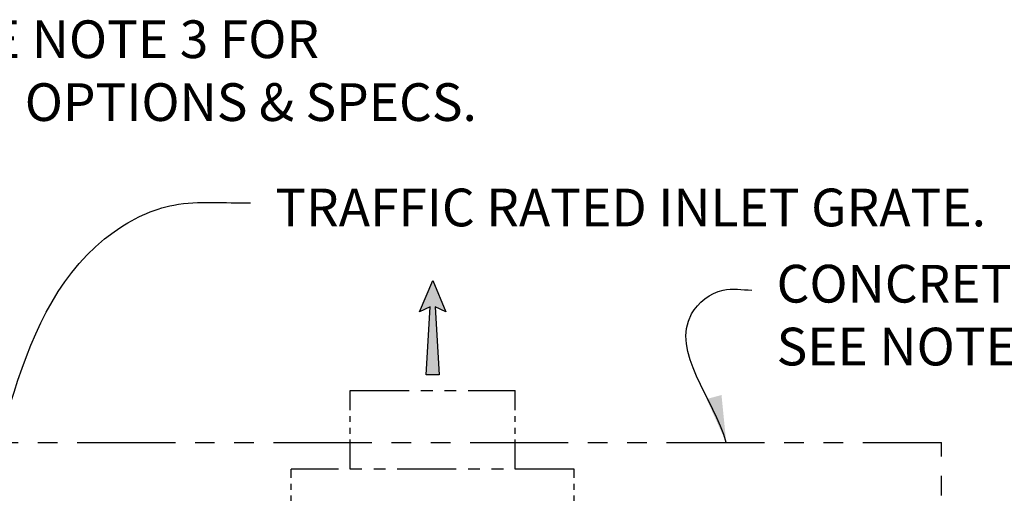
# Model space of a CAD drawing. Units: inches. Extents: x -1822 to -237, y -2186 to 1049.
# Drawn here: x -344 to -281, y -1984 to -1954 of the extents above; entities that cross this region are included whole.
import ezdxf

# ---------------------------------------------------------------- set-up
doc = ezdxf.new("R2010")
doc.units = ezdxf.units.IN
doc.header["$MEASUREMENT"] = 0
doc.linetypes.add('PHANTOM', pattern=[2.5, 1.25, -0.25, 0.25, -0.25, 0.25, -0.25])
doc.layers.add('D', color=132, linetype='Continuous')
doc.layers.add('PH', color=147, linetype='PHANTOM')
doc.styles.get("Standard").update_dxf_attribs({"font": 'romans.shx'})
doc.dimstyles.get("Standard").update_dxf_attribs({"dimscale": 15, "dimtxt": 0.12, "dimasz": 0.15, "dimexe": 0.18, "dimexo": 0.0625, "dimgap": 0.09, "dimtad": 0, "dimtih": 1, "dimtoh": 1, "dimzin": 4, "dimdsep": 46, "dimtxsty": 'Standard', "dimcen": 0, "dimclrd": 256, "dimclre": 256, "dimclrt": 110, "dimadec": 0, "dimazin": 0, "dimtfac": 1, "dimtofl": 0, "dimtmove": 0, "dimatfit": 0, "dimfxl": 0, "dimtolj": 1, "dimtzin": 0, "dimarcsym": 0})

msp = doc.modelspace()

# ---------------------------------------------------------------- hatches: boundary and pattern name
at = {"layer": 'D'}
msp.add_hatch(color=256, dxfattribs=at).paths.add_polyline_path([(-317.663, -1972.109), (-316.997, -1972.442), (-317.83, -1970.442), (-318.663, -1972.442), (-317.997, -1972.109), (-318.247, -1976.442), (-317.413, -1976.442)])

# ---------------------------------------------------------------- linework, layer by layer
msp.add_lwpolyline([(-317.83, -1970.442), (-316.997, -1972.442), (-317.663, -1972.109), (-317.413, -1976.442), (-318.247, -1976.442), (-317.997, -1972.109), (-318.663, -1972.442)], close=True, dxfattribs=at)
at = {"layer": 'PH', "ltscale": 1.5}
for p, q in [((-323.08, -1982.442), (-323.08, -1977.442)), ((-312.58, -1982.442), (-312.58, -1977.442)), ((-326.83, -1986.755), (-326.83, -1982.442)), ((-308.83, -1986.755), (-308.83, -1982.442))]:
    msp.add_line(p, q, dxfattribs=at)
at = {"layer": 'PH', "ltscale": 3}
for p, q in [((-323.08, -1977.442), (-312.58, -1977.442)), ((-308.83, -1982.442), (-326.83, -1982.442))]:
    msp.add_line(p, q, dxfattribs=at)
at = {"layer": 'PH', "ltscale": 5}
for p in [(-402.955, -1980.755), (-285.455, -2019.13)]:
    msp.add_line(p, (-285.455, -1980.755), dxfattribs=at)

# ---------------------------------------------------------------- texts
at = {"layer": 'D', "color": 110, "char_height": 2.4, "attachment_point": 1}
for s, insert in [('INLET, SEE NOTE 3 FOR \\PLOCATION OPTIONS & SPECS.', (-360.525, -1953.897)), ('TRAFFIC RATED INLET GRATE.', (-327.848, -1964.6)), ('CONCRETE APRON/COLLAR,\\PSEE NOTE 6.', (-295.945, -1969.448))]:
    msp.add_mtext(s, dxfattribs=dict(at, insert=insert))

# ---------------------------------------------------------------- leaders
at = {"layer": 'D', "path_type": 1}
for points, override in [([(-348.392, -1989.817), (-338.104, -1967.343), (-334.296, -1965.642), (-329.423, -1965.5)], {"dimscale": 20, "dimasz": 0.09, "dimldrblk": 'Dot'}), ([(-299.149, -1980.755), (-301.351, -1972.569), (-299.356, -1971.053), (-297.52, -1971.053)], {"dimscale": 20})]:
    msp.add_leader(points, dimstyle='Standard', override=override, dxfattribs=at)

doc.saveas('drawing.dxf')
